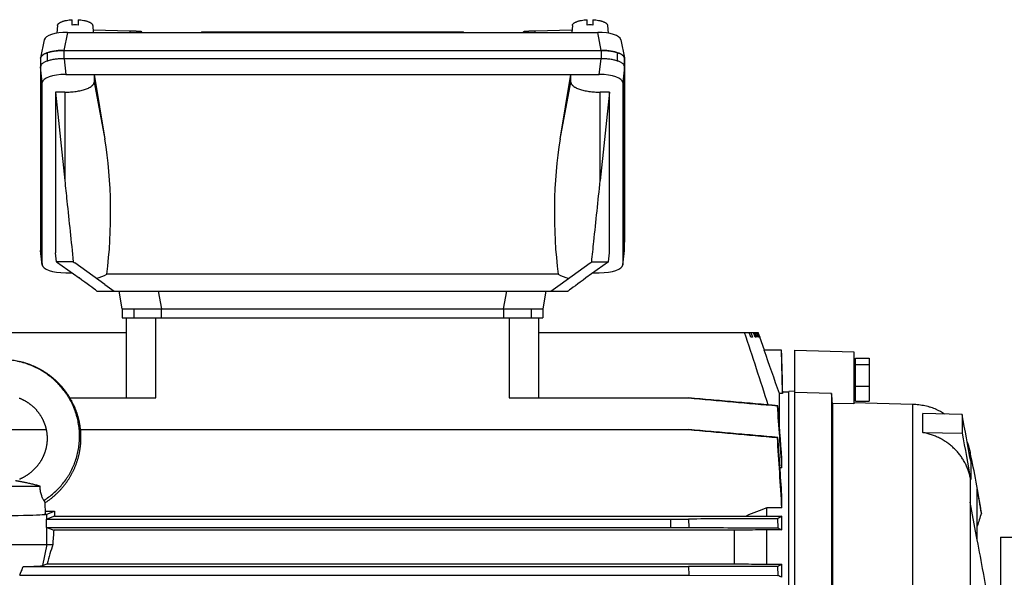
# Model space of a CAD drawing. Units: millimetres. Extents: x -2207 to 2045, y -621 to 1258.
# Drawn here: x 214 to 548, y 381 to 571 of the extents above; entities that cross this region are included whole.
import ezdxf

# ---------------------------------------------------------------- set-up
doc = ezdxf.new("R2010")
doc.units = ezdxf.units.MM
doc.header["$LTSCALE"] = 19.36
doc.layers.get('0').update_dxf_attribs({"linetype": 'CONTINUOUS'})

msp = doc.modelspace()

# ---------------------------------------------------------------- linework, layer by layer
at = {"color": 7, "linetype": 'CONTINUOUS'}
for p, q in [((226.54, 568.92), (226.3, 566.27)), ((231.51, 569.05), (231.51, 570.87)), ((233.51, 570.87), (233.51, 569.05)), ((238.49, 568.92), (238.71, 566.57)), ((401.54, 568.92), (401.32, 566.57)), ((406.51, 569.05), (406.51, 570.87)), ((408.51, 570.87), (408.51, 569.05)), ((413.49, 568.92), (413.73, 566.27)), ((229.9, 566.57), (410.13, 566.57)), ((238.63, 567.43), (251.09, 567.1)), ((275.45, 566.67), (275.4, 566.57)), ((364.58, 566.67), (275.45, 566.67)), ((364.58, 566.67), (364.63, 566.57)), ((388.94, 567.1), (401.4, 567.43)), ((222.04, 564.06), (220.81, 557.94)), ((417.99, 564.06), (419.22, 557.94)), ((223.11, 556.83), (223.11, 559.65)), ((228.75, 560.44), (228.67, 560.44)), ((228.75, 560.44), (411.26, 560.44)), ((411.36, 560.44), (411.26, 560.44)), ((416.9, 556.83), (416.9, 559.65)), ((220.79, 557.75), (220.79, 557.73)), ((220.79, 557.73), (220.79, 492.57)), ((220.81, 557.94), (220.81, 557.94)), ((411.26, 557.62), (228.75, 557.62)), ((419.22, 492.57), (419.22, 557.73)), ((419.24, 557.75), (419.24, 495.25)), ((229.32, 552.26), (410.69, 552.26)), ((239, 552.26), (239, 549.69)), ((239, 552.26), (242.64, 530.33)), ((397.37, 530.33), (401, 552.26)), ((401, 549.69), (401, 552.26)), ((221.37, 487.6), (221.37, 549.54)), ((418.64, 549.54), (418.64, 487.6)), ((225.85, 546.27), (229, 516.22)), ((225.85, 546.27), (225.85, 491.72)), ((229, 546.27), (225.85, 546.27)), ((414.16, 546.27), (411, 516.22)), ((414.16, 546.27), (411, 546.27)), ((414.16, 491.72), (414.16, 546.27)), ((221.37, 487.49), (220.8, 492.46)), ((418.64, 487.49), (419.21, 492.46)), ((226.21, 488.61), (225.85, 491.72)), ((226.21, 488.61), (233.86, 483.13)), ((231.91, 488.61), (226.21, 488.61)), ((413.8, 488.61), (406.15, 483.13)), ((408.1, 488.61), (413.8, 488.61)), ((413.8, 488.61), (414.16, 491.72)), ((242.62, 480.96), (232.39, 488.27)), ((397.39, 480.96), (407.62, 488.27)), ((229.32, 484.88), (231.41, 484.88)), ((396.7, 484.39), (243.31, 484.39)), ((408.6, 484.88), (410.69, 484.88)), ((239.93, 478.68), (240.01, 478.61)), ((240.01, 478.61), (400, 478.61)), ((242.62, 480.96), (245.76, 478.61)), ((248.56, 472.61), (247.5, 478.61)), ((392.5, 478.61), (391.45, 472.61)), ((394.25, 478.61), (397.39, 480.96)), ((400.08, 478.68), (400, 478.61)), ((248.56, 472.61), (248.56, 469.61)), ((248.56, 472.61), (391.45, 472.61)), ((391.45, 472.61), (391.45, 469.61)), ((248.56, 469.61), (391.45, 469.61)), ((250, 442.37), (250, 469.61)), ((390, 469.61), (390, 442.37)), ((175.38, 464.61), (250, 464.61)), ((390, 464.61), (464.63, 464.61)), ((462.22, 463.01), (461.67, 464.61)), ((462.2, 464.61), (462.76, 463.01)), ((462.76, 463.01), (462.22, 463.01)), ((463.62, 463.01), (463.06, 464.61)), ((463.44, 464.61), (464.02, 463.01)), ((464.02, 463.01), (463.62, 463.01)), ((464.59, 463.01), (464.01, 464.61)), ((464.25, 464.61), (464.83, 463.01)), ((465.11, 463.01), (464.53, 464.61)), ((464.83, 463.01), (464.59, 463.01)), ((464.61, 464.61), (465.19, 463.01)), ((466.82, 458.61), (464.63, 464.61)), ((465.19, 463.01), (465.11, 463.01)), ((472.56, 458.61), (466.69, 458.61)), ((472.93, 444.46), (472.56, 458.61)), ((477.15, 150.61), (477.15, 458.61)), ((477.15, 458.61), (497.15, 458.09)), ((497.15, 458.09), (497.15, 440.32)), ((497.75, 441.29), (497.75, 455.93)), ((497.75, 455.93), (502.45, 455.93)), ((502.45, 455.93), (502.45, 441.29)), ((497.75, 454.41), (497.15, 454.41)), ((497.75, 453.71), (502.45, 453.71)), ((497.75, 446.39), (502.45, 446.39)), ((230.78, 442.37), (260, 442.37)), ((380, 442.37), (441.13, 442.37)), ((471.91, 432.61), (471.91, 443.86)), ((472.93, 443.86), (471.91, 443.86)), ((472.93, 443.86), (472.93, 444.46)), ((472.93, 444.46), (475.15, 444.46)), ((477.15, 444.72), (475.15, 444.56)), ((475.15, 164.67), (475.15, 444.56)), ((489.65, 443.88), (477.15, 444.18)), ((489.65, 443.88), (489.65, 318.72)), ((497.75, 442.81), (497.15, 442.81)), ((471.37, 439.73), (471.23, 439.7)), ((489.94, 440.5), (489.94, 319.62)), ((497.15, 440.32), (489.94, 440.5)), ((497.15, 440.83), (517.19, 440.29)), ((497.75, 441.29), (502.45, 441.29)), ((525.15, 438.54), (525.15, 438.5)), ((520.65, 430.61), (520.65, 437.11)), ((534.01, 436.7), (520.65, 437.11)), ((534.01, 436.7), (534.01, 430.41)), ((198.87, 431.6), (222.7, 431.6)), ((234.37, 431.6), (441.14, 431.6)), ((471.37, 428.96), (471.21, 428.93)), ((520.65, 430.61), (534.01, 430.41)), ((536.74, 423.92), (536.74, 421.84)), ((472.74, 418.6), (472.1, 418.6)), ((472.74, 418.6), (472.74, 421.65)), ((536.91, 420.88), (536.91, 414.64)), ((536.74, 415.41), (536.74, 374.51)), ((194.42, 412.43), (220.59, 412.43)), ((472.74, 405.03), (472.74, 409.31)), ((539.15, 394.14), (539.15, 411.37)), ((222.49, 402.97), (222.39, 406.82)), ((467.66, 402.16), (467.66, 405.03)), ((472.74, 405.03), (467.66, 405.03)), ((538.94, 395.29), (536.74, 406.96)), ((222.46, 403.96), (225.55, 403.96)), ((222.95, 402.92), (225.55, 403.96)), ((225.54, 402.26), (222.95, 401.22)), ((225.55, 403.96), (225.54, 402.26)), ((225.54, 402.26), (460.55, 402.26)), ((467.66, 402.16), (472.74, 402.16)), ((472.74, 397.56), (472.74, 402.16)), ((540.53, 403.2), (540.53, 403.63)), ((222.8, 398.39), (222.8, 401.18)), ((222.8, 401.18), (435, 401.18)), ((222.8, 398.39), (435, 398.39)), ((222.95, 398.35), (225.27, 397.42)), ((435, 398.34), (435, 401.23)), ((435, 401.23), (440.98, 401.23)), ((435, 398.34), (441.14, 398.34)), ((440.98, 401.23), (441.14, 398.34)), ((471.21, 401.33), (471.37, 398.25)), ((456.47, 397.42), (225.27, 397.42)), ((456.47, 397.42), (456.47, 386.02)), ((467.66, 385.89), (467.66, 397.56)), ((472.74, 397.56), (467.66, 397.56)), ((539.15, 394.14), (538.94, 395.29)), ((547, 395.11), (547, 138.61)), ((547, 395.11), (748.8, 395.11)), ((190.11, 392.61), (224.9, 392.61)), ((214.91, 385.06), (441, 385.06)), ((221.42, 385.43), (223.04, 386.02)), ((223.04, 386.02), (456.47, 386.02)), ((471.23, 385.15), (441, 385.06)), ((441, 385.06), (441.13, 382.16)), ((467.66, 385.89), (472.74, 385.89)), ((471.23, 385.15), (471.37, 382.07)), ((472.74, 381.44), (472.74, 385.89)), ((213.68, 382.16), (441.13, 382.16)), ((441.13, 382.16), (471.37, 382.07))]:
    msp.add_line(p, q, dxfattribs=at)
at = {"color": 9, "linetype": 'CONTINUOUS'}
for p, q in [((229.9, 566.57), (228.67, 560.44)), ((411.36, 560.44), (410.13, 566.57)), ((228.75, 557.62), (228.75, 560.44)), ((411.26, 560.44), (411.26, 557.62)), ((228.75, 557.62), (229.32, 552.26)), ((410.69, 552.26), (411.26, 557.62)), ((221.37, 549.54), (220.79, 554.9)), ((419.22, 554.9), (418.64, 549.54)), ((239, 549.69), (242.64, 530.33)), ((397.37, 530.33), (401, 549.69)), ((229, 546.27), (229, 516.22)), ((411, 516.22), (411, 546.27)), ((220.79, 492.57), (221.37, 487.6)), ((418.64, 487.6), (419.22, 492.57)), ((260.8, 478.61), (261.86, 472.61)), ((378.15, 472.61), (379.21, 478.61)), ((252.43, 472.61), (252.43, 469.61)), ((261.86, 469.61), (261.86, 472.61)), ((378.15, 472.61), (378.15, 469.61)), ((387.58, 472.61), (387.58, 469.61)), ((260, 442.37), (260, 469.61)), ((380, 469.61), (380, 442.37)), ((517.19, 440.29), (517.19, 313.97)), ((222.95, 401.22), (222.95, 402.92)), ((222.95, 392.61), (222.95, 398.35)), ((222.95, 392.61), (221.42, 385.43))]:
    msp.add_line(p, q, dxfattribs=at)
at = {"color": 7, "linetype": 'CONTINUOUS'}
for points in [[(226.23, 448.03), (226.05, 448.19), (225.87, 448.36), (225.69, 448.52), (225.51, 448.68), (225.32, 448.84), (225.14, 449), (224.95, 449.15), (224.76, 449.31), (224.57, 449.46), (224.38, 449.61), (224.19, 449.76), (224, 449.91), (223.8, 450.06), (223.61, 450.2), (223.41, 450.34), (223.21, 450.49), (223.01, 450.62), (222.81, 450.76), (222.61, 450.9), (222.4, 451.03), (222.2, 451.16), (221.99, 451.29), (221.78, 451.42), (221.57, 451.55), (221.36, 451.67), (221.15, 451.8), (220.94, 451.92), (220.72, 452.04), (220.51, 452.15), (220.29, 452.27), (220.07, 452.38), (219.85, 452.5), (219.63, 452.61), (219.41, 452.71), (219.19, 452.82), (218.97, 452.92), (218.74, 453.02), (218.52, 453.12), (218.29, 453.22), (218.07, 453.32), (217.84, 453.41), (217.61, 453.5), (217.38, 453.59), (217.15, 453.68), (216.92, 453.77), (216.69, 453.85), (216.45, 453.93), (216.22, 454.01), (215.99, 454.09), (215.75, 454.16), (215.52, 454.24), (215.28, 454.31), (215.05, 454.38), (214.81, 454.44), (214.57, 454.51), (214.34, 454.57), (214.1, 454.63), (213.86, 454.69), (213.62, 454.74)], [(222.39, 406.82), (222.57, 406.94), (222.78, 407.07), (222.98, 407.21), (223.18, 407.35), (223.38, 407.49), (223.58, 407.63), (223.77, 407.78), (223.97, 407.92), (224.16, 408.07), (224.35, 408.22), (224.55, 408.37), (224.73, 408.53), (224.92, 408.68), (225.11, 408.84), (225.29, 408.99), (225.48, 409.15), (225.66, 409.31), (225.84, 409.48), (226.02, 409.64), (226.2, 409.81), (226.37, 409.97), (226.55, 410.14), (226.72, 410.31), (226.89, 410.48), (227.06, 410.66), (227.23, 410.83), (227.4, 411.01), (227.56, 411.19), (227.72, 411.36), (227.88, 411.55), (228.04, 411.73), (228.2, 411.91), (228.36, 412.09), (228.51, 412.28), (228.66, 412.47), (228.81, 412.66), (228.96, 412.85), (229.11, 413.04), (229.26, 413.23), (229.4, 413.42), (229.54, 413.62), (229.68, 413.81), (229.82, 414.01), (229.96, 414.21), (230.09, 414.41), (230.22, 414.61), (230.35, 414.81), (230.48, 415.01), (230.61, 415.22), (230.73, 415.42), (230.86, 415.63), (230.98, 415.83), (231.1, 416.04), (231.22, 416.25), (231.33, 416.46), (231.44, 416.67), (231.56, 416.88), (231.66, 417.1), (231.77, 417.31), (231.88, 417.53), (231.98, 417.74), (232.08, 417.96), (232.18, 418.18), (232.28, 418.39), (232.38, 418.61), (232.47, 418.83), (232.56, 419.05), (232.65, 419.27), (232.74, 419.5), (232.82, 419.72), (232.91, 419.94), (232.99, 420.17), (233.07, 420.39), (233.14, 420.62), (233.22, 420.84), (233.29, 421.07), (233.36, 421.3), (233.43, 421.53), (233.5, 421.76), (233.56, 421.99), (233.62, 422.22), (233.69, 422.45), (233.74, 422.68), (233.8, 422.91), (233.85, 423.14), (233.91, 423.37), (233.96, 423.6), (234, 423.84), (234.05, 424.07), (234.09, 424.3), (234.13, 424.54), (234.17, 424.77), (234.21, 425.01), (234.24, 425.24), (234.28, 425.48), (234.31, 425.71), (234.33, 425.95), (234.36, 426.19), (234.38, 426.42), (234.41, 426.66), (234.43, 426.89), (234.44, 427.13), (234.46, 427.37), (234.47, 427.6), (234.48, 427.84), (234.49, 428.08), (234.5, 428.32), (234.5, 428.55), (234.51, 428.79), (234.51, 429.03), (234.5, 429.27), (234.5, 429.5), (234.49, 429.74), (234.48, 429.98), (234.47, 430.22), (234.46, 430.45), (234.45, 430.69), (234.43, 430.93), (234.41, 431.16), (234.39, 431.4), (234.36, 431.64), (234.34, 431.87), (234.31, 432.11), (234.28, 432.34), (234.25, 432.58), (234.21, 432.81), (234.18, 433.05), (234.14, 433.28), (234.1, 433.52), (234.06, 433.75), (234.01, 433.99), (233.96, 434.22), (233.91, 434.45), (233.86, 434.68), (233.81, 434.91), (233.75, 435.15), (233.69, 435.38), (233.63, 435.61), (233.57, 435.84), (233.51, 436.07), (233.44, 436.3), (233.37, 436.52), (233.3, 436.75), (233.23, 436.98), (233.16, 437.2), (233.08, 437.43), (233, 437.66), (232.92, 437.88), (232.84, 438.1), (232.75, 438.33), (232.66, 438.55), (232.58, 438.77), (232.48, 438.99), (232.39, 439.21), (232.3, 439.43), (232.2, 439.65), (232.1, 439.87), (232, 440.08), (231.89, 440.3), (231.79, 440.51), (231.68, 440.73), (231.57, 440.94), (231.46, 441.15), (231.35, 441.36), (231.23, 441.57), (231.12, 441.78), (231, 441.99), (230.88, 442.2), (230.75, 442.41), (230.63, 442.61), (230.5, 442.81), (230.37, 443.02), (230.24, 443.22), (230.11, 443.42), (229.98, 443.62), (229.84, 443.82), (229.7, 444.02), (229.56, 444.21), (229.42, 444.41), (229.28, 444.6), (229.13, 444.79), (228.99, 444.98), (228.84, 445.17), (228.69, 445.36), (228.54, 445.55), (228.38, 445.74), (228.23, 445.92), (228.07, 446.1), (227.91, 446.29), (227.75, 446.47), (227.59, 446.65), (227.42, 446.82), (227.26, 447), (227.09, 447.17), (226.92, 447.35), (226.75, 447.52), (226.58, 447.69), (226.4, 447.86), (226.23, 448.03)], [(213.54, 442.34), (213.69, 442.28), (213.83, 442.22), (213.98, 442.16), (214.13, 442.09), (214.28, 442.03), (214.43, 441.96), (214.57, 441.89), (214.71, 441.82), (214.86, 441.75), (215, 441.67), (215.14, 441.6), (215.28, 441.52), (215.42, 441.45), (215.56, 441.37), (215.7, 441.29), (215.83, 441.2), (215.97, 441.12), (216.1, 441.04), (216.24, 440.95), (216.37, 440.86), (216.5, 440.78), (216.63, 440.69), (216.76, 440.6), (216.89, 440.5), (217.02, 440.41), (217.14, 440.31), (217.27, 440.22), (217.39, 440.12), (217.52, 440.02), (217.64, 439.92), (217.76, 439.82), (217.88, 439.72), (218, 439.61), (218.12, 439.51), (218.24, 439.4), (218.35, 439.3), (218.47, 439.19), (218.58, 439.08), (218.69, 438.97), (218.8, 438.86), (218.91, 438.74), (219.02, 438.63), (219.13, 438.51), (219.23, 438.4), (219.34, 438.28), (219.44, 438.16), (219.54, 438.04), (219.64, 437.92), (219.74, 437.8), (219.84, 437.68), (219.93, 437.56), (220.03, 437.43), (220.12, 437.31), (220.21, 437.18), (220.31, 437.06), (220.39, 436.93), (220.48, 436.8), (220.57, 436.67), (220.65, 436.54), (220.74, 436.41), (220.82, 436.28), (220.9, 436.15), (220.98, 436.02), (221.06, 435.88), (221.14, 435.75), (221.21, 435.61), (221.28, 435.48), (221.36, 435.34), (221.43, 435.2), (221.5, 435.06), (221.56, 434.93), (221.63, 434.79), (221.7, 434.65), (221.76, 434.51), (221.82, 434.36), (221.88, 434.22), (221.94, 434.08), (222, 433.94), (222.05, 433.79), (222.11, 433.65), (222.16, 433.5), (222.21, 433.36), (222.26, 433.21), (222.31, 433.07), (222.35, 432.92), (222.4, 432.77), (222.44, 432.63), (222.48, 432.48), (222.52, 432.33), (222.56, 432.18), (222.6, 432.03), (222.63, 431.88), (222.67, 431.73), (222.7, 431.58), (222.73, 431.43), (222.76, 431.28), (222.79, 431.13), (222.81, 430.98), (222.84, 430.83), (222.86, 430.68), (222.88, 430.53), (222.9, 430.37), (222.92, 430.22), (222.93, 430.07), (222.95, 429.92), (222.96, 429.76), (222.97, 429.61), (222.98, 429.46), (222.99, 429.31), (223, 429.15), (223, 429), (223.01, 428.85), (223.01, 428.69), (223.01, 428.54), (223.01, 428.38), (223, 428.23), (223, 428.08), (222.99, 427.92), (222.98, 427.77), (222.97, 427.62), (222.96, 427.46), (222.95, 427.31), (222.93, 427.16), (222.92, 427.01), (222.9, 426.85), (222.88, 426.7), (222.86, 426.55), (222.84, 426.39), (222.81, 426.24), (222.79, 426.09), (222.76, 425.94), (222.73, 425.79), (222.7, 425.64), (222.67, 425.48), (222.63, 425.33), (222.6, 425.18), (222.56, 425.03), (222.52, 424.88), (222.48, 424.73), (222.44, 424.58), (222.39, 424.44), (222.35, 424.29), (222.3, 424.14), (222.25, 423.99), (222.2, 423.84), (222.15, 423.7), (222.1, 423.55), (222.04, 423.41), (221.99, 423.26), (221.93, 423.11), (221.87, 422.97), (221.81, 422.83), (221.75, 422.68), (221.68, 422.54), (221.62, 422.4), (221.55, 422.26), (221.48, 422.12), (221.41, 421.97), (221.34, 421.83), (221.27, 421.7)], [(221.27, 421.7), (221.19, 421.56), (221.11, 421.42), (221.04, 421.28), (220.96, 421.15), (220.88, 421.01), (220.79, 420.87), (220.71, 420.74), (220.62, 420.61), (220.54, 420.47), (220.45, 420.34), (220.36, 420.21), (220.27, 420.08), (220.18, 419.95), (220.08, 419.82), (219.99, 419.7), (219.89, 419.57), (219.79, 419.44), (219.69, 419.32), (219.59, 419.2), (219.49, 419.07), (219.39, 418.95), (219.28, 418.83), (219.17, 418.71), (219.07, 418.59), (218.96, 418.47), (218.85, 418.36), (218.73, 418.24), (218.62, 418.13), (218.51, 418.01), (218.39, 417.9), (218.27, 417.79), (218.16, 417.68), (218.04, 417.57), (217.92, 417.46), (217.79, 417.35), (217.67, 417.25), (217.55, 417.14), (217.42, 417.04), (217.29, 416.94), (217.17, 416.83), (217.04, 416.73), (216.91, 416.64), (216.77, 416.54), (216.64, 416.44), (216.51, 416.35), (216.37, 416.25), (216.24, 416.16), (216.1, 416.07), (215.96, 415.98), (215.82, 415.89), (215.68, 415.81), (215.54, 415.72), (215.4, 415.64), (215.26, 415.56), (215.12, 415.48), (214.98, 415.4), (214.83, 415.32), (214.69, 415.24), (214.54, 415.17), (214.39, 415.1), (214.25, 415.02), (214.1, 414.95), (213.95, 414.88), (213.8, 414.82), (213.65, 414.75)]]:
    msp.add_lwpolyline(points, dxfattribs=at)
for centre, radius, start, end in [((232.51, 551.33), 17.75, 89.9875, 93.2176), ((232.52, 551.23), 17.85, 86.7919, 90.003), ((407.51, 551.33), 17.75, 89.9875, 93.2176), ((407.52, 551.23), 17.85, 86.7919, 90.003), ((258.13, 567.59), 3.19, 192.6362, 198.6694), ((381.9, 567.59), 3.19, 341.3308, 347.364), ((418.27, 557.75), 0.965, 0.0564, 11.3688), ((221.73, 492.57), 0.944, 180.2235, 186.6489), ((418.27, 492.57), 0.946, 353.3603, 359.7672), ((-2111.27, -391.53), 2710.1, 17.8682, 18.41556), ((-3110.11, -817.08), 3797.48, 19.39306, 19.62913), ((-4674.64, 60.44), 5159.83, 3.98031, 4.2152), ((-6506.99, -101.02), 6999.27, 4.282573, 4.430973), ((516.62, 419.83), 20.53, 56.1565, 65.4294), ((-3200.27, 181.61), 3679.8, 3.48085, 3.85379), ((-4148.26, 97.08), 4631.54, 3.86546, 4.10917), ((194.18, 349.45), 350.56, 8.89, 12.2642), ((223.64, 344.19), 321.09, 12.6729, 12.8146), ((193.74, 349.09), 350.99, 8.8685, 10.2205), ((999.13, -969.55), 1473.75, 111.13851, 111.4354), ((440.68, 449.74), 71.45, 295.3121, 296.6606), ((421.54, 271.55), 121.23, 65.0174, 65.7333)]:
    msp.add_arc(centre, radius, start, end, dxfattribs=at)
at = {"color": 9, "linetype": 'CONTINUOUS'}
for centre, radius, start, end in [((254.35, 567.79), 3.33, 191.9496, 201.5425), ((385.69, 567.79), 3.32, 338.443, 348.0649)]:
    msp.add_arc(centre, radius, start, end, dxfattribs=at)
at = {"color": 7, "linetype": 'CONTINUOUS'}
for centre, major_axis, ratio, start_param, end_param in [((230.14, 563.79), (8.12, -0.09), 0.341652, 1.604981, 3.077319), ((409.89, 563.79), (8.12, 0.09), 0.341652, 0.064274, 1.536612), ((229.41, 549.51), (8.04, -0.03), 0.341994, 1.58317, 3.14304), ((410.6, 549.51), (8.04, 0.03), 0.341994, -0.001447, 1.558423), ((229, 505.09), (0, -52.09), 0.299205, 1.16196, 2.076536), ((411, 505.09), (0, -52.09), 0.299205, -2.076536, -1.16196), ((411.12, 495.33), (8.12, -0.09), 0.341823, -0.065365, 0.003992), ((231.85, 489.23), (21.39, -15.15), 0.017915, -1.555251, -1.532882), ((408.16, 489.23), (21.39, 15.15), 0.017915, -1.608711, -1.586341), ((229.41, 487.63), (8.04, 0.03), 0.341994, 3.140145, 4.700015), ((410.6, 487.63), (8.04, -0.03), 0.341994, 4.724763, 6.284633), ((230.39, 485.32), (10.42, -7.38), 0.017915, 0.427694, 1.244706), ((229, 492.04), (20.77, 0), 0.507959, -1.026695, -0.811246), ((411, 492.04), (20.77, 0), 0.507959, -2.330347, -2.114898), ((409.62, 485.32), (10.42, 7.38), 0.017915, 1.896887, 2.713899), ((207.5, 402.97), (15.5, 0), 0.034921, 3.228859, 6.195919), ((207.5, 402.97), (14.99, 0), 0.034921, 3.140678, 6.2841), ((207.5, 401.27), (15.5, 0), 0.034921, -0.161479, -0.087266), ((207.5, 398.3), (15.5, 0), 0.034921, 0.087266, 0.161479), ((234.09, 304.61), (0, 137), 0.087489, 0.826518, 0.873254), ((215.31, 304.61), (29.44, 136.98), 0.083652, 0.891233, 0.95246), ((207.5, 385.47), (13.98, 0), 0.034922, -1.012381, -0.094659)]:
    msp.add_ellipse(centre, major_axis=major_axis, ratio=ratio, start_param=start_param, end_param=end_param, dxfattribs=at)
for points, knots in [([(226.54, 568.92), (226.55, 568.95), (226.55, 569.01), (226.59, 569.13), (226.66, 569.28), (226.79, 569.45), (226.96, 569.62), (227.17, 569.78), (227.41, 569.93), (227.7, 570.07), (228.02, 570.21), (228.37, 570.33), (228.75, 570.45), (229.16, 570.55), (229.76, 570.68), (230.54, 570.8), (231.18, 570.85), (231.51, 570.87)], [0, 0, 0, 0, 0.015749, 0.031865, 0.065894, 0.103392, 0.145214, 0.191868, 0.243601, 0.300466, 0.362369, 0.429107, 0.500393, 0.575866, 0.655111, 0.823007, 1, 1, 1, 1]), ([(233.51, 570.87), (233.85, 570.85), (234.49, 570.8), (235.27, 570.68), (235.87, 570.55), (236.28, 570.45), (236.66, 570.33), (237.01, 570.21), (237.33, 570.07), (237.62, 569.93), (237.86, 569.78), (238.07, 569.62), (238.24, 569.45), (238.37, 569.28), (238.44, 569.13), (238.47, 569.01), (238.48, 568.95), (238.49, 568.92)], [0, 0, 0, 0, 0.176993, 0.344889, 0.424134, 0.499607, 0.570893, 0.637631, 0.699534, 0.756399, 0.808132, 0.854786, 0.896608, 0.934106, 0.968135, 0.984251, 1, 1, 1, 1]), ([(401.54, 568.92), (401.55, 568.95), (401.55, 569.01), (401.59, 569.13), (401.66, 569.28), (401.79, 569.45), (401.96, 569.62), (402.17, 569.78), (402.41, 569.93), (402.7, 570.07), (403.02, 570.21), (403.37, 570.33), (403.75, 570.45), (404.16, 570.55), (404.76, 570.68), (405.54, 570.8), (406.18, 570.85), (406.51, 570.87)], [0, 0, 0, 0, 0.015749, 0.031865, 0.065894, 0.103392, 0.145214, 0.191868, 0.243601, 0.300466, 0.362369, 0.429107, 0.500393, 0.575866, 0.655111, 0.823007, 1, 1, 1, 1]), ([(408.51, 570.87), (408.85, 570.85), (409.49, 570.8), (410.27, 570.68), (410.87, 570.55), (411.28, 570.45), (411.66, 570.33), (412.01, 570.21), (412.33, 570.07), (412.62, 569.93), (412.86, 569.78), (413.07, 569.62), (413.24, 569.45), (413.37, 569.28), (413.44, 569.13), (413.47, 569.01), (413.48, 568.95), (413.49, 568.92)], [0, 0, 0, 0, 0.176993, 0.344889, 0.424134, 0.499607, 0.570893, 0.637631, 0.699534, 0.756399, 0.808132, 0.854786, 0.896608, 0.934106, 0.968135, 0.984251, 1, 1, 1, 1]), ([(251.09, 567.1), (251.39, 567.09), (251.83, 567.08), (252.4, 567.06), (252.78, 567.05), (253.13, 567.04), (253.45, 567.02), (253.74, 567.01), (254, 567), (254.24, 566.98), (254.44, 566.97), (254.61, 566.96), (254.75, 566.94), (254.85, 566.93), (254.91, 566.92), (254.95, 566.92), (254.97, 566.91), (254.99, 566.9), (255, 566.9), (255.01, 566.9), (255.01, 566.89), (255.01, 566.89)], [0, 0, 0, 0, 0.230711, 0.33495, 0.431717, 0.520971, 0.602673, 0.676789, 0.743289, 0.802145, 0.853336, 0.896844, 0.932659, 0.960782, 0.971965, 0.981237, 0.98861, 0.994114, 0.996186, 0.997827, 1, 1, 1, 1]), ([(385.01, 566.89), (385.02, 566.89), (385.02, 566.9), (385.03, 566.9), (385.04, 566.9), (385.06, 566.91), (385.08, 566.92), (385.12, 566.92), (385.18, 566.93), (385.28, 566.94), (385.42, 566.96), (385.59, 566.97), (385.79, 566.98), (386.03, 567), (386.29, 567.01), (386.58, 567.02), (386.9, 567.04), (387.25, 567.05), (387.63, 567.06), (388.2, 567.08), (388.64, 567.09), (388.94, 567.1)], [0, 0, 0, 0, 0.002173, 0.003814, 0.005886, 0.01139, 0.018763, 0.028035, 0.039218, 0.067341, 0.103156, 0.146664, 0.197855, 0.256711, 0.323211, 0.397327, 0.479029, 0.568283, 0.66505, 0.769289, 1, 1, 1, 1]), ([(220.81, 557.94), (220.82, 557.98), (220.84, 558.07), (220.91, 558.24), (221.01, 558.41), (221.15, 558.56), (221.31, 558.73), (221.56, 558.93), (221.9, 559.15), (222.24, 559.32), (222.53, 559.45), (222.85, 559.58), (223.29, 559.73), (223.86, 559.9), (224.46, 560.04), (225.11, 560.16), (225.78, 560.26), (226.48, 560.34), (227.45, 560.42), (228.18, 560.44), (228.67, 560.44)], [0, 0, 0, 0, 0.015122, 0.030794, 0.064469, 0.082808, 0.102281, 0.144898, 0.192736, 0.245913, 0.27449, 0.304359, 0.367827, 0.435976, 0.508364, 0.584479, 0.663752, 0.745578, 0.829327, 1, 1, 1, 1]), ([(223.11, 559.65), (222.96, 559.59), (222.65, 559.48), (222.29, 559.32), (222.02, 559.18), (221.84, 559.08), (221.68, 558.98), (221.48, 558.84), (221.26, 558.66), (221.05, 558.43), (220.9, 558.19), (220.83, 558.02), (220.81, 557.94)], [0, 0, 0, 0, 0.170194, 0.327332, 0.400855, 0.470959, 0.537636, 0.600907, 0.71742, 0.821445, 0.914713, 1, 1, 1, 1]), ([(228.67, 560.44), (228.54, 560.44), (228.28, 560.44), (227.77, 560.43), (227.14, 560.39), (226.39, 560.33), (225.67, 560.24), (224.98, 560.13), (224.32, 559.99), (223.7, 559.83), (223.3, 559.71), (223.11, 559.65)], [0, 0, 0, 0, 0.068469, 0.136772, 0.272307, 0.40549, 0.535233, 0.660494, 0.780292, 0.893727, 1, 1, 1, 1]), ([(416.9, 559.65), (416.71, 559.71), (416.31, 559.83), (415.7, 559.99), (415.04, 560.12), (414.35, 560.24), (413.63, 560.33), (412.88, 560.39), (412.25, 560.43), (411.75, 560.44), (411.49, 560.44), (411.36, 560.44)], [0, 0, 0, 0, 0.106293, 0.219732, 0.33952, 0.464764, 0.59449, 0.727663, 0.863203, 0.931515, 1, 1, 1, 1]), ([(411.36, 560.44), (411.85, 560.44), (412.58, 560.42), (413.55, 560.34), (414.25, 560.26), (414.92, 560.16), (415.57, 560.04), (416.17, 559.9), (416.74, 559.73), (417.17, 559.58), (417.5, 559.45), (417.79, 559.32), (418.12, 559.15), (418.47, 558.93), (418.76, 558.69), (418.98, 558.45), (419.12, 558.24), (419.19, 558.07), (419.21, 557.98), (419.22, 557.94)], [0, 0, 0, 0, 0.170678, 0.254429, 0.336258, 0.415534, 0.491651, 0.564042, 0.632193, 0.695663, 0.725533, 0.754111, 0.80729, 0.855129, 0.897748, 0.935528, 0.969205, 0.984878, 1, 1, 1, 1]), ([(419.22, 557.73), (419.22, 557.77), (419.21, 557.86), (419.18, 557.99), (419.14, 558.13), (419.07, 558.26), (418.98, 558.39), (418.84, 558.57), (418.61, 558.78), (418.27, 559.02), (417.87, 559.25), (417.41, 559.46), (417.07, 559.59), (416.9, 559.65)], [0, 0, 0, 0, 0.041978, 0.084704, 0.128887, 0.175149, 0.22402, 0.275922, 0.389968, 0.519071, 0.663893, 0.824388, 1, 1, 1, 1]), ([(220.79, 557.75), (220.79, 557.78), (220.79, 557.84), (220.8, 557.91), (220.81, 557.94)], [0, 0, 0, 0, 0.4978, 1, 1, 1, 1]), ([(220.81, 557.94), (220.81, 557.91), (220.8, 557.84), (220.79, 557.78), (220.79, 557.75)], [0, 0, 0, 0, 0.502736, 1, 1, 1, 1]), ([(223.11, 556.83), (222.94, 556.77), (222.6, 556.64), (222.14, 556.43), (221.74, 556.2), (221.4, 555.96), (221.17, 555.75), (221.03, 555.57), (220.94, 555.44), (220.87, 555.31), (220.83, 555.18), (220.8, 555.04), (220.79, 554.95), (220.79, 554.91)], [0, 0, 0, 0, 0.17573, 0.336265, 0.481057, 0.610085, 0.72405, 0.775924, 0.82478, 0.871044, 0.915243, 0.957997, 1, 1, 1, 1]), ([(228.75, 557.62), (228.49, 557.62), (227.97, 557.62), (227.2, 557.58), (226.44, 557.51), (225.71, 557.42), (225, 557.31), (224.33, 557.18), (223.71, 557.02), (223.31, 556.89), (223.11, 556.83)], [0, 0, 0, 0, 0.136657, 0.272171, 0.405402, 0.535235, 0.66059, 0.780445, 0.893861, 1, 1, 1, 1]), ([(416.9, 556.83), (416.7, 556.89), (416.3, 557.02), (415.68, 557.18), (415.01, 557.31), (414.3, 557.42), (413.57, 557.51), (412.81, 557.58), (412.04, 557.62), (411.52, 557.62), (411.26, 557.62)], [0, 0, 0, 0, 0.106139, 0.219555, 0.33941, 0.464765, 0.594597, 0.727829, 0.863343, 1, 1, 1, 1]), ([(419.22, 554.91), (419.22, 554.95), (419.21, 555.04), (419.18, 555.18), (419.14, 555.31), (419.07, 555.44), (418.98, 555.57), (418.84, 555.75), (418.61, 555.96), (418.27, 556.2), (417.87, 556.43), (417.41, 556.64), (417.07, 556.77), (416.9, 556.83)], [0, 0, 0, 0, 0.042003, 0.084757, 0.128956, 0.17522, 0.224076, 0.27595, 0.389915, 0.518943, 0.663735, 0.82427, 1, 1, 1, 1]), ([(229, 546.27), (229.33, 546.27), (229.98, 546.28), (230.95, 546.33), (231.9, 546.41), (232.82, 546.53), (233.71, 546.67), (234.55, 546.84), (235.33, 547.04), (236.06, 547.26), (236.72, 547.51), (237.22, 547.74), (237.58, 547.93), (237.82, 548.08), (238.04, 548.23), (238.24, 548.38), (238.42, 548.54), (238.57, 548.69), (238.71, 548.86), (238.81, 549.02), (238.9, 549.19), (238.96, 549.35), (239, 549.52), (239, 549.64), (239, 549.69)], [0, 0, 0, 0, 0.087668, 0.174591, 0.260034, 0.343282, 0.423649, 0.50049, 0.573213, 0.641292, 0.704286, 0.761857, 0.788546, 0.813819, 0.837679, 0.860146, 0.881259, 0.901077, 0.919689, 0.937212, 0.953798, 0.969637, 0.984953, 1, 1, 1, 1]), ([(401, 549.69), (401, 549.64), (401.01, 549.52), (401.05, 549.35), (401.11, 549.19), (401.2, 549.02), (401.3, 548.86), (401.44, 548.69), (401.59, 548.54), (401.77, 548.38), (401.97, 548.23), (402.19, 548.08), (402.43, 547.93), (402.79, 547.74), (403.29, 547.51), (403.95, 547.26), (404.68, 547.04), (405.46, 546.84), (406.3, 546.67), (407.19, 546.53), (408.11, 546.41), (409.06, 546.33), (410.03, 546.28), (410.68, 546.27), (411, 546.27)], [0, 0, 0, 0, 0.015047, 0.030363, 0.046202, 0.062788, 0.080311, 0.098923, 0.118741, 0.139854, 0.162321, 0.186181, 0.211454, 0.238143, 0.295714, 0.358708, 0.426787, 0.49951, 0.576351, 0.656718, 0.739966, 0.825409, 0.912332, 1, 1, 1, 1]), ([(229, 516.22), (229.25, 513.91), (230.21, 504.71), (231.19, 495.51), (231.91, 488.61)], [0, 0, 0, 0, 0.250232, 1, 1, 1, 1]), ([(408.1, 488.61), (408.34, 490.91), (409.31, 500.11), (410.28, 509.31), (411, 516.22)], [0, 0, 0, 0, 0.249793, 1, 1, 1, 1]), ([(471.37, 439.73), (468.85, 439.94), (463.81, 440.38), (456.25, 441.04), (448.69, 441.7), (443.65, 442.15), (441.13, 442.37)], [0, 0, 0, 0, 0.25, 0.5, 0.75, 1, 1, 1, 1]), ([(517.19, 440.29), (517.54, 440.28), (518.24, 440.24), (519.29, 440.14), (520.32, 439.98), (521.34, 439.78), (522.34, 439.53), (523.62, 439.15), (524.55, 438.8), (525.15, 438.54)], [0, 0, 0, 0, 0.128273, 0.25636, 0.383987, 0.510824, 0.636461, 0.760364, 1, 1, 1, 1]), ([(440.98, 431.6), (446.02, 431.16), (453.58, 430.49), (463.65, 429.6), (468.69, 429.16), (471.21, 428.93)], [0, 0, 0, 0, 0.5, 0.75, 1, 1, 1, 1]), ([(471.37, 428.96), (468.85, 429.18), (463.81, 429.62), (456.25, 430.28), (448.7, 430.94), (443.66, 431.38), (441.14, 431.6)], [0, 0, 0, 0, 0.25, 0.5, 0.75, 1, 1, 1, 1]), ([(536.74, 415.41), (536.64, 415.88), (536.4, 416.81), (535.94, 418.18), (535.38, 419.51), (534.72, 420.8), (533.95, 422.03), (533.1, 423.21), (532.16, 424.33), (531.13, 425.37), (530.03, 426.34), (528.85, 427.23), (527.61, 428.04), (526.31, 428.75), (524.95, 429.37), (523.55, 429.89), (522.12, 430.31), (521.14, 430.52), (520.65, 430.61)], [0, 0, 0, 0, 0.061329, 0.122736, 0.184248, 0.24589, 0.307685, 0.369652, 0.431806, 0.494158, 0.556715, 0.61948, 0.682449, 0.745617, 0.808973, 0.872501, 0.936184, 1, 1, 1, 1]), ([(535.73, 427.32), (535.95, 426.77), (536.24, 425.93), (536.55, 424.79), (536.68, 424.21), (536.74, 423.92)], [0, 0, 0, 0, 0.499941, 0.74997, 1, 1, 1, 1]), ([(220.59, 412.43), (220.11, 412.55), (219.17, 412.77), (218, 413.05), (217.1, 413.26), (216.45, 413.41), (215.83, 413.54), (215.23, 413.67), (214.67, 413.79), (214.14, 413.89), (213.72, 413.97), (213.41, 414.03), (213.19, 414.07), (213, 414.1), (212.81, 414.13), (212.65, 414.16), (212.53, 414.18), (212.45, 414.19), (212.4, 414.2), (212.35, 414.21), (212.31, 414.21), (212.28, 414.22), (212.26, 414.22), (212.25, 414.22), (212.25, 414.22), (212.24, 414.23), (212.24, 414.23), (212.24, 414.23)], [0, 0, 0, 0, 0.172789, 0.340257, 0.420703, 0.498468, 0.573254, 0.644694, 0.712442, 0.77596, 0.834536, 0.861712, 0.887257, 0.910963, 0.932583, 0.951816, 0.968303, 0.975413, 0.981711, 0.987153, 0.991691, 0.995273, 0.997864, 0.998783, 0.999447, 0.999853, 1, 1, 1, 1]), ([(221.9, 407.58), (221.83, 407.7), (221.68, 407.96), (221.47, 408.39), (221.29, 408.8), (221.15, 409.18), (221.01, 409.6), (220.85, 410.17), (220.71, 410.89), (220.62, 411.65), (220.59, 412.17), (220.59, 412.43)], [0, 0, 0, 0, 0.080243, 0.175655, 0.286154, 0.346853, 0.410905, 0.54791, 0.694126, 0.845921, 1, 1, 1, 1]), ([(222.39, 406.82), (222.39, 406.82), (222.39, 406.82), (222.39, 406.82), (222.39, 406.82), (222.39, 406.82), (222.39, 406.82), (222.38, 406.83), (222.38, 406.83), (222.38, 406.84), (222.37, 406.85), (222.36, 406.86), (222.36, 406.87), (222.35, 406.88), (222.33, 406.9), (222.32, 406.92), (222.29, 406.96), (222.26, 407.01), (222.23, 407.06), (222.19, 407.11), (222.15, 407.17), (222.09, 407.27), (222, 407.4), (221.93, 407.52), (221.9, 407.58)], [0, 0, 0, 0, 0.000249, 0.000982, 0.002198, 0.003899, 0.006083, 0.008749, 0.015528, 0.024235, 0.03487, 0.047437, 0.061943, 0.078394, 0.096799, 0.139498, 0.190067, 0.248496, 0.314768, 0.388923, 0.470989, 0.560965, 0.764664, 1, 1, 1, 1]), ([(460.55, 402.26), (461.14, 402.25), (463.51, 402.22), (465.88, 402.19), (467.66, 402.16)], [0, 0, 0, 0, 0.24981, 1, 1, 1, 1]), ([(472.74, 402.16), (472.5, 402.02), (471.99, 401.74), (471.47, 401.46), (471.21, 401.33)], [0, 0, 0, 0, 0.490224, 1, 1, 1, 1]), ([(471.21, 401.33), (468.69, 401.32), (458.62, 401.29), (448.54, 401.26), (440.98, 401.23)], [0, 0, 0, 0, 0.250007, 1, 1, 1, 1]), ([(441.14, 398.34), (443.66, 398.33), (453.74, 398.3), (463.81, 398.27), (471.37, 398.25)], [0, 0, 0, 0, 0.249993, 1, 1, 1, 1]), ([(471.37, 398.25), (471.49, 398.19), (471.95, 397.96), (472.4, 397.73), (472.74, 397.56)], [0, 0, 0, 0, 0.254446, 1, 1, 1, 1]), ([(467.66, 397.56), (466.73, 397.55), (463, 397.5), (459.26, 397.46), (456.47, 397.42)], [0, 0, 0, 0, 0.250156, 1, 1, 1, 1]), ([(543.15, 372.48), (542.85, 374.2), (542.21, 377.71), (540.88, 384.93), (539.85, 390.43), (539.15, 394.14)], [0, 0, 0, 0, 0.238, 0.48608, 1, 1, 1, 1]), ([(213.68, 382.16), (213.79, 382.4), (214.22, 383.36), (214.62, 384.33), (214.91, 385.06)], [0, 0, 0, 0, 0.250008, 1, 1, 1, 1]), ([(456.47, 386.02), (457.4, 386.01), (461.13, 385.97), (464.86, 385.92), (467.66, 385.89)], [0, 0, 0, 0, 0.249871, 1, 1, 1, 1])]:
    msp.add_open_spline(points, degree=3, knots=knots, dxfattribs=at)
for points in [[(472.55, 458.61), (472.68, 453.7), (472.8, 448.78), (472.93, 443.86)], [(441, 442.37), (451.08, 441.48), (461.15, 440.59), (471.23, 439.7)], [(489.94, 440.5), (489.85, 441.62), (489.75, 442.75), (489.65, 443.88)], [(536.91, 420.88), (535.95, 426.16), (534.98, 431.43), (534.01, 436.7)], [(534.01, 430.41), (534.98, 425.15), (535.95, 419.89), (536.91, 414.64)], [(540.53, 403.2), (540.07, 401.73), (539.61, 400.26), (539.15, 398.79)]]:
    msp.add_open_spline(points, degree=3, dxfattribs=at)
at = {"color": 9, "linetype": 'CONTINUOUS'}
msp.add_open_spline([(221.9, 407.58), (222.48, 407.94), (223.6, 408.7), (225.2, 409.98), (226.7, 411.38), (228.08, 412.91), (229.13, 414.27), (229.91, 415.41), (230.64, 416.58), (231.46, 418.1), (232.3, 420.01), (232.99, 421.98), (233.51, 424.01), (233.86, 426.08), (234.04, 428.17), (234.05, 430.27), (233.88, 432.38), (233.54, 434.46), (233.02, 436.51), (232.34, 438.52), (231.64, 440.14), (231, 441.4), (230.48, 442.32), (229.92, 443.23), (229.13, 444.4), (228.06, 445.8), (226.63, 447.38), (225.08, 448.84), (223.42, 450.16), (221.66, 451.36), (219.81, 452.4), (217.88, 453.3), (215.89, 454.05), (214.18, 454.54), (212.8, 454.85), (211.4, 455.11), (209.64, 455.33), (208.22, 455.39), (207.5, 455.39)], degree=3, knots=[0, 0, 0, 0, 0.030301, 0.060694, 0.091176, 0.121746, 0.152407, 0.167774, 0.183163, 0.214, 0.244921, 0.275923, 0.307, 0.338147, 0.369359, 0.40063, 0.431956, 0.46333, 0.494746, 0.526198, 0.557679, 0.573432, 0.58919, 0.604953, 0.62072, 0.652259, 0.683811, 0.715372, 0.746942, 0.778524, 0.810116, 0.841715, 0.873322, 0.904954, 0.920786, 0.936627, 0.968315, 1, 1, 1, 1], dxfattribs=at)

doc.saveas('drawing.dxf')
